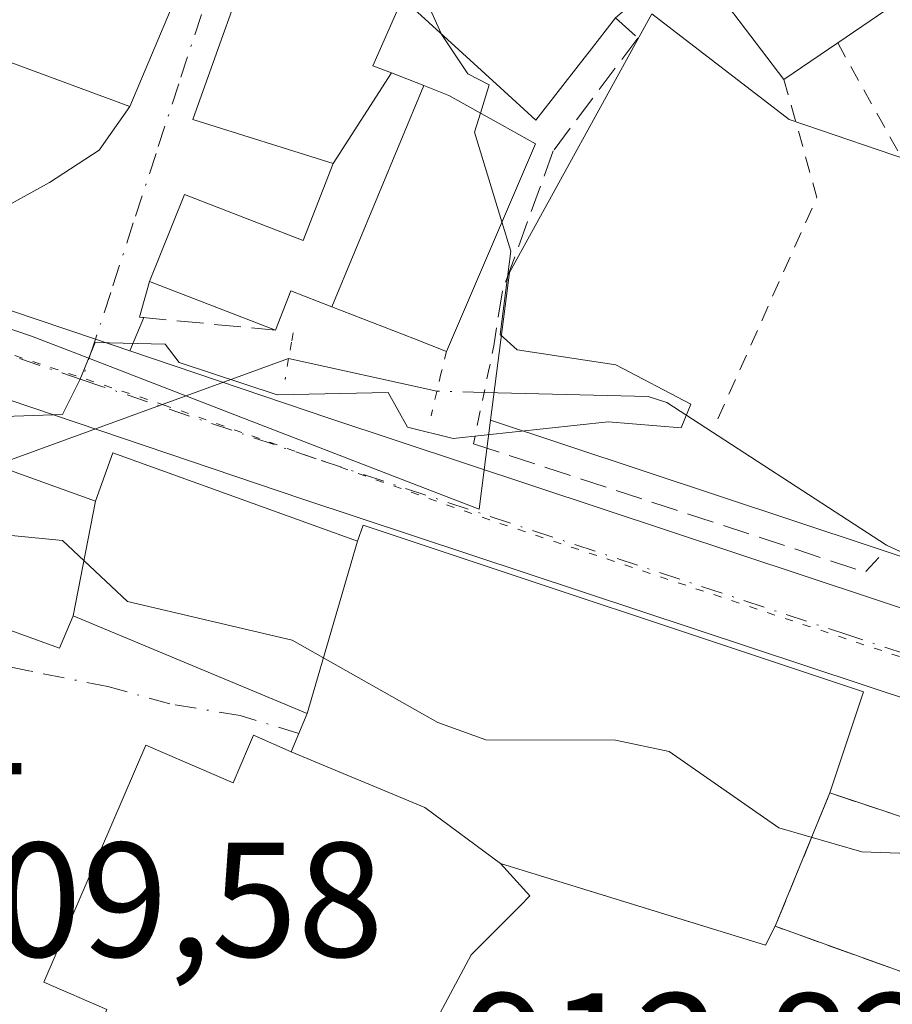
# Model space of a CAD drawing. Units: metres. Extents: x 651387 to 654841, y 4748606 to 4750995.
# Drawn here: x 652164 to 652218, y 4749968 to 4750028 of the extents above; entities that cross this region are included whole.
import ezdxf

# ---------------------------------------------------------------- set-up
doc = ezdxf.new("R2010")
doc.units = ezdxf.units.M
doc.header["$MEASUREMENT"] = 0
for name, pattern in [('DGN Style 2', [1.6480167562047852, 0.988810053722871, -0.6592067024819142]), ('DGN Style 3', [2.307223458686699, 1.648016756204785, -0.6592067024819142]), ('DGN Style 4', [2.6384748266838614, 1.318413404963828, -0.6592067024819142, 0.001648016756204785, -0.6592067024819142]), ('DGN Style 5', [1.1536117293433497, 0.4944050268614355, -0.6592067024819142])]:
    doc.linetypes.add(name, pattern=pattern)
for name, color, linetype, lineweight in [('Alambrada', 7, 'DGN Style 2', 0), ('Carretera de calzada única Cxs', 7, 'Continuous', 13), ('Carretera de calzada única eje', 7, 'DGN Style 4', 0), ('Corriente natural lineal', 142, 'Continuous', 13), ('Corriente natural lineal oculto', 9, 'DGN Style 4', 13), ('Curva de nivel normal', 30, 'Continuous', 0), ('Edificación Cxs', 1, 'Continuous', 13), ('Edificación religiosa Cxs', 192, 'Continuous', 13), ('Instalación de servicios públicos', 91, 'DGN Style 3', 0), ('Instalación de servicios públicos CxS', 91, 'Continuous', 0), ('Instalación sanitaria CxS', 9, 'Continuous', 0), ('Muro lineal', 1, 'DGN Style 3', 13), ('Núcleo urbano CxS', 7, 'Continuous', 0), ('Obra de contención lineal', 1, 'DGN Style 3', 13), ('Pista deportiva Cxs', 7, 'Continuous', 0), ('Prado CxS', 92, 'Continuous', 0), ('Puente lineal', 2, 'DGN Style 5', 0), ('Rótulo de punto de cota en terreno', 7, 'Continuous', 0), ('Vía pecuaria eje', 92, 'DGN Style 5', 0), ('Vía urbana Cxs', 4, 'Continuous', 0), ('Vía urbana eje', 4, 'DGN Style 4', 0)]:
    doc.layers.add(name, color=color, linetype=linetype, lineweight=lineweight)
doc.styles.add('Style-Arial', font='txt')

# ---------------------------------------------------------------- blocks, each defined once
blk = doc.blocks.new('*U10')
at = {"layer": 'Prado CxS', "color": 92, "linetype": 'Continuous', "lineweight": 0}
blk.add_polyline3d([(652274.4729000004, 4749995.455900001, 909.5285000000005), (652270.5038999999, 4749997.8029, 909.189400000003), (652267.1661, 4749999.604900001, 908.9887000000017), (652265.0034999996, 4750000.239900001, 908.9821999999986), (652259.4079, 4750000.961100001, 908.6728000000004), (652256.1432999996, 4750000.8519, 908.428899999999), (652253.9974999997, 4750000.780300001, 908.3211000000011), (652251.9205, 4750000.4199, 908.2238999999972), (652248.1319000004, 4749998.7039, 908.0978000000032), (652241.7254999997, 4749995.394300001, 908.0283000000054), (652232.1901000004, 4749995.6195, 908.4236999999995), (652229.6995000001, 4749991.7181, 908.2495999999956), (652225.9533000002, 4749992.957900001, 907.6861999999965), (652193.1853, 4750003.817700001, 905.5878999999987), (652194.3435000004, 4750012.896500001, 905.0507999999973), (652203.0969000002, 4750028.784700001, 906.9060000000027), (652211.5305000005, 4750022.3007, 907.2741999999998), (652225.3624, 4750017.590299999, 908.6970000000002), (652241.8651000002, 4750010.1193, 909.4700000000012), (652250.5815000003, 4750021.9483, 912.3696000000054), (652251.5152000004, 4750029.730699999, 914.6144999999962)], dxfattribs=at)
blk = doc.blocks.new('*U13')
at = {"layer": 'Vía urbana Cxs', "color": 4, "linetype": 'Continuous', "lineweight": 0}
for points in [[(652151.0401, 4749995.5001, 915.6762000000017), (652166.7100999998, 4749989.8301, 917.6355999999943), (652167.5401, 4749991.8101, 920.6070000000036), (652181.9301000005, 4749985.8101, 922.3190000000033), (652181.4139, 4749984.585100001, 922.1312000000034), (652180.9401000004, 4749983.460100001, 921.9989999999962), (652178.6201, 4749984.470100001, 920.043399999995), (652178.3201000001, 4749983.7601, 920.0274000000064), (652177.3701, 4749981.5601, 920.9104999999981), (652172.0100999996, 4749983.860099999, 916.9312000000064), (652165.7401000002, 4749969.300100001, 920.0552000000026), (652169.6201, 4749967.630100001, 926.0427999999956)], [(652189.7600999996, 4749966.800100001, 920.840200000006), (652191.9901000002, 4749970.9801, 921.7981000000001), (652195.0100999996, 4749974.0001, 920.5271999999969), (652195.6001000004, 4749974.600099999, 920.5377000000008), (652193.8000999996, 4749976.600099999, 922.5397999999988), (652203.6240999997, 4749973.569, 919.3169999999956), (652206.8762999997, 4749972.565500001, 919.987500000003), (652210.0701000001, 4749971.5801, 919.4412000000011), (652210.6700999998, 4749972.7401, 921.1466999999976), (652219.8201000001, 4749969.450099999, 917.8999999999943), (652223.8701, 4749968.390100001, 917.4621000000043), (652224.4600999998, 4749969.8301, 919.2321999999986), (652228.0500999996, 4749968.5801, 919.2090000000027), (652224.5900999998, 4749956.4801, 917.8166000000057)]]:
    blk.add_polyline3d(points, dxfattribs=at)
blk = doc.blocks.new('*U14')
at = {"layer": 'Vía urbana Cxs', "color": 4, "linetype": 'Continuous', "lineweight": 0}
for points in [[(652179.1926999995, 4750034.279899999, 909.8421999999991), (652176.6623000001, 4750027.228700001, 910.6925999999949), (652174.8901000004, 4750022.290100001, 908.7811999999976), (652183.5100999996, 4750019.5801, 910.908899999995), (652181.6700999998, 4750014.850099999, 908.9738000000071), (652174.3901000004, 4750017.6801, 904.8990000000049), (652172.2401000002, 4750012.340100001, 905.3582000000025), (652171.6201, 4750010.1501, 905.3448999999965), (652171.8792000003, 4750010.125299999, 905.3712999999989), (652171.0284000002, 4750008.075200001, 905.3711000000039), (652168.9101, 4750008.790100001, 905.1763000000066), (652156.6901000004, 4750012.920100001, 904.3628000000026)], [(652112.8000999996, 4750028.4901, 907.8418999999994), (652099.6101000002, 4750019.210100001, 905.9897999999957), (652104.3000999996, 4750012.620100001, 904.7854999999981), (652107.7055000003, 4750015.043400001, 906.7645000000049), (652108.3300999999, 4750013.300100001, 905.9434999999941), (652114.6901000004, 4750004.7501, 904.3723999999929), (652115.9200999998, 4750005.540100001, 905.6484999999958), (652124.1101000002, 4750010.630100001, 907.9486999999936), (652125.4801000003, 4750009.0101, 905.8007000000072), (652132.6001000004, 4750013.300100001, 905.3055000000023), (652139.4501, 4750019.8101, 903.5807999999961), (652158.5564000001, 4750015.5123, 904.0035999999964), (652161.9959000006, 4750016.173800001, 903.9214999999967), (652166.0970000002, 4750018.422800001, 904.3313999999956), (652169.1397000002, 4750020.407099999, 905.9747999999963), (652171.0301000001, 4750023.0801, 908.4210000000021), (652176.5100999996, 4750036.110099999, 908.7706999999937)]]:
    blk.add_polyline3d(points, dxfattribs=at)

msp = doc.modelspace()

# ---------------------------------------------------------------- linework, layer by layer
at = {"layer": 'Alambrada', "color": 7, "linetype": 'DGN Style 2', "lineweight": 0, "extrusion": (0.5845033011445698, -0.2946547615362296, 0.7559989831045594), "elevation": -1017708.58498203, "flags": 128}
msp.add_lwpolyline([(4535144.647644627, 1176795.513789238), (4535139.091958021, 1176788.816902251), (4535123.996281825, 1176787.875830442)], dxfattribs=at)
at = {"layer": 'Alambrada', "color": 7, "linetype": 'DGN Style 2', "lineweight": 0}
msp.add_polyline3d([(652214.5100999996, 4750026.9901, 915.1443), (652219.2801000001, 4750018.4301, 908.4658000000054), (652224.0701000001, 4750021.190099999, 910.9853000000004), (652229.5900999998, 4750005.9301, 908.5108999999939)], dxfattribs=at)
at = {"layer": 'Carretera de calzada única Cxs', "color": 7, "linetype": 'Continuous', "lineweight": 13, "extrusion": (0.3091840656337899, 0.9465585327464238, 0.09182678064213061), "elevation": 4697884.701463003, "flags": 128}
msp.add_lwpolyline([(854920.8006427152, -432312.7801542008), (854907.8389636837, -432311.40022399), (854868.2266216347, -432309.5416715984)], dxfattribs=at)
at = {"layer": 'Carretera de calzada única Cxs', "color": 7, "linetype": 'Continuous', "lineweight": 13}
for points in [[(652116.7607000005, 4749991.265799999, 903.0617000000057), (652118.6101000002, 4749994.5101, 902.1909000000015), (652120.0373999998, 4749997.0288, 901.7440999999964), (652122.6901000004, 4750001.710100001, 901.5325000000012), (652125.5000999998, 4750005.530099999, 903.2909000000074), (652127.1501000002, 4750007.2501, 903.8528999999982), (652130.8601000002, 4750010.210100001, 904.9618000000047), (652135.0301000001, 4750012.470100001, 904.295100000003), (652137.2500999998, 4750013.3201, 903.5004000000046), (652139.5401, 4750013.970100001, 903.5053999999947), (652144.2301000003, 4750014.6501, 903.6560000000027), (652149.8400999998, 4750014.4101, 903.9149000000034), (652156.6901000004, 4750012.920100001, 904.3628000000026), (652168.9101, 4750008.790100001, 905.1763000000066), (652171.0284000002, 4750008.075099999, 905.3711000000039)], [(652156.6901000004, 4750012.920100001, 904.3628000000026), (652168.9101, 4750008.790100001, 905.1763000000066), (652171.0284000002, 4750008.075200001, 905.3711000000039), (652183.3101000005, 4750003.9301, 906.7452000000048), (652220.9116000002, 4749991.468400001, 908.5959000000003), (652225.0100999996, 4749990.110099999, 908.6128999999928), (652227.1518000001, 4749989.4013, 908.7309999999999), (652248.7901, 4749982.2401, 912.7859000000027), (652253.3601000002, 4749980.610099999, 911.6949000000022), (652257.4901000002, 4749978.610099999, 911.1751999999979), (652261.2600999996, 4749976.190099999, 912.7177999999985), (652266.1801000005, 4749971.610099999, 913.838499999998), (652268.8701, 4749968.020099999, 913.1297000000051), (652271.0100999996, 4749964.0801, 914.3675999999978), (652272.5701000001, 4749959.870100001, 914.9064999999974)], [(652271.8729999998, 4749941.3992, 914.0834000000032), (652270.9001000002, 4749944.890100001, 914.1686000000045), (652267.5701000001, 4749958.3301, 916.3754000000046), (652266.2500999998, 4749961.9101, 915.2265999999945), (652264.4600999998, 4749965.190099999, 914.6523000000016), (652262.2801000001, 4749968.110099999, 912.9903000000049), (652258.0500999996, 4749972.050100001, 911.2554999999993), (652254.9301000005, 4749974.050100001, 911.7786999999954), (652251.3400999998, 4749975.790100001, 912.1355999999943), (652247.1001000004, 4749977.300100001, 912.3816999999982), (652181.6501000002, 4749998.9801, 912.4815999999993), (652155.2901, 4750007.880100001, 905.3735000000015), (652149.1700999998, 4750009.210100001, 904.935500000007), (652144.5000999998, 4750009.4101, 904.3148999999976), (652140.6300999997, 4750008.850099999, 903.7557999999991), (652138.9001000002, 4750008.360099999, 903.4516000000004), (652137.2200999996, 4750007.720100001, 903.138699999996), (652133.7500999998, 4750005.840100001, 903.253800000006), (652130.6700999998, 4750003.380100001, 902.8613000000041), (652129.5000999998, 4750002.1601, 902.6220999999933), (652127.0800999999, 4749998.860099999, 902.3055000000023), (652121.8400999998, 4749989.630100001, 901.6799000000028)], [(652271.8729999998, 4749941.3992, 914.0834000000032), (652270.9001000002, 4749944.890100001, 914.1686000000045), (652267.5701000001, 4749958.3301, 916.3754000000046), (652266.2500999998, 4749961.9101, 915.2265999999945), (652264.4600999998, 4749965.190099999, 914.6523000000016), (652262.2801000001, 4749968.110099999, 912.9903000000049), (652258.0500999996, 4749972.050100001, 911.2554999999993), (652254.9301000005, 4749974.050100001, 911.7786999999954), (652251.3400999998, 4749975.790100001, 912.1355999999943), (652247.1001000004, 4749977.300100001, 912.3816999999982), (652181.6501000002, 4749998.9801, 912.4815999999993), (652155.2901, 4750007.880100001, 905.3735000000015)]]:
    msp.add_polyline3d(points, dxfattribs=at)
at = {"layer": 'Carretera de calzada única eje', "color": 7, "linetype": 'DGN Style 4', "lineweight": 0}
for points in [[(652168.0900999998, 4750006.3101, 906.125), (652155.9901000002, 4750010.4001, 904.8159000000015), (652152.9301000005, 4750011.0601, 904.5774999999995), (652149.5000999998, 4750011.8101, 904.1444000000047), (652144.3601000002, 4750012.030099999, 903.6961000000011), (652142.0201000003, 4750011.690099999, 903.577099999995), (652140.0800999999, 4750011.4101, 903.4676000000036), (652138.9401000004, 4750011.0801, 903.3868999999978), (652138.0701000001, 4750010.840100001, 903.3049000000028), (652137.2301000003, 4750010.520099999, 903.2975000000006), (652136.1300999997, 4750010.090100001, 903.4780000000028), (652134.3901000004, 4750009.1501, 903.5053000000044), (652132.3101000005, 4750008.020099999, 903.1912000000011), (652130.4501, 4750006.540100001, 903.1919000000053), (652128.9101, 4750005.3101, 903.1037000000069), (652128.0800999999, 4750004.450099999, 902.8782999999967), (652127.5000999998, 4750003.840100001, 902.6530000000058), (652126.0900999998, 4750001.9301, 902.0200000000042), (652124.8800999997, 4750000.280099999, 901.917300000001), (652120.0900999998, 4749991.850099999, 902.1150000000052)], [(652223.8501000004, 4749987.7501, 908.6686999999948), (652215.2001, 4749990.610099999, 910.6420999999974), (652182.4801000003, 4750001.450099999, 908.0914000000049), (652169.3000999996, 4750005.9001, 906.4893000000012), (652168.0900999998, 4750006.3101, 906.125)]]:
    msp.add_polyline3d(points, dxfattribs=at)
at = {"layer": 'Corriente natural lineal', "color": 142, "linetype": 'Continuous', "lineweight": 13, "extrusion": (-0.07439256309122375, -0.02710946237291532, 0.9968604835214254), "elevation": -176385.79843688, "flags": 128}
msp.add_lwpolyline([(-4239617.264665606, 2232139.409966525), (-4239617.264665605, 2232056.152128341)], dxfattribs=at)
at = {"layer": 'Corriente natural lineal', "color": 142, "linetype": 'Continuous', "lineweight": 13, "extrusion": (-0.04100209230548264, 0.009028322381657959, 0.9991182701870412), "elevation": 17047.6196599585, "flags": 128}
msp.add_lwpolyline([(-4779127.125817866, -384134.0528940955), (-4779127.125817867, -384143.3849519993)], dxfattribs=at)
at = {"layer": 'Corriente natural lineal', "color": 142, "linetype": 'Continuous', "lineweight": 13}
msp.add_polyline3d([(652221.8888999998, 4749994.115300001, 906.8239999999934), (652217.5000999998, 4749996.1501, 906.1149000000006), (652204.0201000003, 4750004.9101, 905.4259000000021), (652202.8701, 4750005.280099999, 905.402900000001), (652192.7915000003, 4750005.526799999, 905.2658999999985)], dxfattribs=at)
at = {"layer": 'Corriente natural lineal oculto', "color": 9, "linetype": 'DGN Style 4', "lineweight": 13, "extrusion": (-0.09593435239504686, 0.002455792670159671, 0.9953846337536583), "elevation": -50001.57656701581, "flags": 128}
msp.add_lwpolyline([(-4765139.776424239, 528063.9306957308), (-4765139.776424239, 528061.009862902)], dxfattribs=at)
at = {"layer": 'Curva de nivel normal', "color": 30, "linetype": 'Continuous', "lineweight": 0, "flags": 128}
for points, elevation in [([(652183.7569000004, 4750037.768200001), (652186.8899999997, 4750034.800000001), (652190.1566000005, 4750027.573899999)], 905), ([(652190.1566000005, 4750027.573899999), (652190.1900000004, 4750027.5), (652191.79, 4750025.100000001), (652193.0999999996, 4750024.41), (652192.5645000003, 4750022.684400001)], 905), ([(652192.5645000003, 4750022.684400001), (652192.2000000002, 4750021.51), (652193.8868000006, 4750016.0054)], 905), ([(652193.8868000006, 4750016.0054), (652194.4400000004, 4750014.199999999), (652193.7800000003, 4750009.09), (652194.8300000001, 4750008.140000001), (652200.8899999997, 4750007.220000001), (652205.4900000002, 4750004.800000001), (652204.8899999997, 4750003.350000001), (652200.4100000003, 4750003.720000001), (652190.8899999997, 4750002.699999999), (652188.0800000001, 4750003.390000001), (652186.8899999997, 4750005.52), (652180.0800000001, 4750005.390000001), (652174.0599999997, 4750007.369999999), (652173.1900000004, 4750008.5), (652168.8899999997, 4750008.59), (652167.9600000001, 4750006.300000001), (652166.8899999997, 4750004.180000001), (652162.7199999997, 4750004.029999999)], 905), ([(652152.6463000001, 4749999.875600001), (652154.0099999999, 4749999.32), (652158.6299999999, 4749995.939999999), (652161.6399999997, 4749996.949999999), (652166.8899999997, 4749996.439999999), (652170.8899999997, 4749992.689999999), (652181, 4749990.310000001), (652189.9400000004, 4749985.25), (652192.8899999997, 4749984.199999999), (652200.8600000005, 4749984.17), (652204.1600000003, 4749983.470000001), (652210.8899999997, 4749978.779999999), (652216, 4749977.310000001), (652218.8899999997, 4749977.220000001), (652220.8899999997, 4749975.039999999), (652222.9699999997, 4749974.279999999), (652234.8899999997, 4749975.060000001), (652241.5999999996, 4749976.91), (652243.4360999997, 4749976.91)], 910)]:
    msp.add_lwpolyline(points, dxfattribs=dict(at, elevation=elevation))
at = {"layer": 'Edificación Cxs', "color": 1, "linetype": 'Continuous', "lineweight": 13, "extrusion": (-0.5640410798555285, 0.8257462193686113, 0.0009172970373983696), "elevation": 3554441.891858845, "flags": 128}
msp.add_lwpolyline([(-3217794.094862419, -2345.123103639969), (-3217785.485202333, -2345.128403642203), (-3217775.372544187, -2345.335703729412)], dxfattribs=at)
at = {"layer": 'Edificación Cxs', "color": 1, "linetype": 'Continuous', "lineweight": 13, "flags": 128}
for points, elevation in [([(652176.5100999996, 4750036.110099999), (652171.0301000001, 4750023.0801), (652161.1001000004, 4750026.7601), (652160.2600999996, 4750024.440099999), (652147.3000999996, 4750028.9301)], 914.5026000000067), ([(652187.6470999997, 4750029.4461), (652185.9600999998, 4750025.590100001), (652187.0922999998, 4750025.148200001), (652183.5099, 4750019.579800001), (652174.8901000004, 4750022.290100001), (652176.6623000001, 4750027.228700001), (652179.1926999995, 4750034.279899999)], 916.2942000000044), ([(652222.8607000001, 4750032.6939), (652214.5100999996, 4750026.9901), (652211.2100999998, 4750024.7501), (652204.7237, 4750033.258500001)], 916.2942000000044), ([(652200.8701, 4750028.530099999), (652199.2456999999, 4750026.455900001), (652198.7172999998, 4750025.780900001), (652195.9600999998, 4750022.2601), (652193.7796999998, 4750024.2565), (652187.7801000001, 4750029.7501)], 916.2942000000044), ([(652154.1901000004, 4750004.1601), (652168.9200999998, 4749998.840100001), (652169.9801000003, 4750001.8101), (652185.0100999996, 4749996.390100001), (652185.3701, 4749997.380100001), (652216.1001000004, 4749987.130100001), (652214.0301000001, 4749980.9301), (652221.0100999996, 4749978.600099999), (652221.7301000003, 4749980.7301), (652232.1201, 4749977.2601), (652232.9801000003, 4749979.890100001), (652246.9801000003, 4749975.9001), (652249.9401000004, 4749974.540100001), (652253.0800999999, 4749971.940099999), (652251.9801000003, 4749954.7601)], 924.0990000000013), ([(652224.5900999998, 4749956.4801), (652228.0500999996, 4749968.5801), (652224.4600999998, 4749969.8301), (652223.8701, 4749968.390100001), (652219.8201000001, 4749969.450099999), (652210.6700999998, 4749972.7401), (652210.0701000001, 4749971.5801), (652193.8000999996, 4749976.600099999), (652189.1401000004, 4749980.040100001), (652180.9401000004, 4749983.460100001), (652181.9301000005, 4749985.8101), (652167.5401, 4749991.8101), (652166.7100999998, 4749989.8301), (652151.0401, 4749995.5001)], 924.0990000000013)]:
    msp.add_lwpolyline(points, dxfattribs=dict(at, elevation=elevation))
at = {"layer": 'Edificación Cxs', "color": 1, "linetype": 'Continuous', "lineweight": 13, "extrusion": (-0.5436825019307256, -0.3690450922409743, 0.7538004092511473), "elevation": -2106881.929207399, "flags": 128}
msp.add_lwpolyline([(-3563837.622306664, 2418315.725781776), (-3563837.622306664, 2418310.434681868)], dxfattribs=at)
at = {"layer": 'Edificación Cxs', "color": 1, "linetype": 'Continuous', "lineweight": 13, "flags": 128}
for points, elevation in [([(652189.0835999995, 4750024.3704), (652183.4270000001, 4750010.784), (652180.9101, 4750011.7601), (652179.9700999996, 4750009.350099999), (652172.2401000002, 4750012.340100001), (652174.3901000004, 4750017.6801), (652181.6700999998, 4750014.850099999), (652183.5099, 4750019.579800001), (652187.0922999998, 4750025.148200001)], 911.7400999999956), ([(652183.4270000001, 4750010.784), (652189.0835999995, 4750024.3704), (652190.6201, 4750023.770099999), (652193.8898999998, 4750021.944499999), (652195.9401000004, 4750020.800100001), (652190.4801000003, 4750008.050100001), (652188.5147000002, 4750008.811899999)], 911.6325000000073)]:
    msp.add_lwpolyline(points, close=True, dxfattribs=dict(at, elevation=elevation))
at = {"layer": 'Edificación Cxs', "color": 1, "linetype": 'Continuous', "lineweight": 13, "extrusion": (-0.04833984376152023, -0.114746093717986, 0.9922180171119526), "elevation": -575653.5480006341, "flags": 128}
msp.add_lwpolyline([(-1243072.174344713, 4594679.342672308), (-1243072.174344713, 4594681.912691763)], dxfattribs=at)
at = {"layer": 'Edificación Cxs', "color": 1, "linetype": 'Continuous', "lineweight": 13, "extrusion": (-0.4391050567196584, -0.7893331624473161, 0.4291152617003319), "elevation": -4035299.770985097, "flags": 128}
msp.add_lwpolyline([(-1739209.523883266, 1918108.78100995), (-1739215.26848933, 1918110.507221353), (-1739224.096912828, 1918108.182282957)], dxfattribs=at)
at = {"layer": 'Edificación Cxs', "color": 1, "linetype": 'Continuous', "lineweight": 13, "extrusion": (-0.1337014295027268, -0.7969393955873539, 0.589076843467633), "elevation": -3872099.277290597, "flags": 128}
msp.add_lwpolyline([(-142691.5568365392, 2823846.126262874), (-142691.9566375114, 2823844.015696734), (-142708.8329807085, 2823847.850232203)], dxfattribs=at)
at = {"layer": 'Edificación Cxs', "color": 1, "linetype": 'Continuous', "lineweight": 13}
for points in [[(652156.2100999998, 4750047.050100001, 911.6959000000062), (652154.7801000001, 4750038.4901, 911.9891000000061), (652159.7100999998, 4750037.6601, 910.844299999997), (652162.3701, 4750042.8101, 907.5771999999997), (652176.5100999996, 4750036.110099999, 908.7706999999937), (652171.0301000001, 4750023.0801, 908.4210000000021), (652161.1001000004, 4750026.7601, 912.4526999999945), (652160.2600999996, 4750024.440099999, 908.5069999999978), (652147.3000999996, 4750028.9301, 906.3494000000064)], [(652179.9700999996, 4750009.350099999, 907.3420000000042), (652172.2401000002, 4750012.340100001, 905.3582000000025), (652174.3901000004, 4750017.6801, 904.8990000000049), (652181.6700999998, 4750014.850099999, 908.9738000000071), (652183.5100999996, 4750019.5801, 910.908899999995), (652174.8901000004, 4750022.290100001, 908.7811999999976), (652176.6623000001, 4750027.228700001, 910.6925999999949), (652179.1926999995, 4750034.279899999, 909.8421999999991), (652179.5301000001, 4750035.220100001, 909.1496999999945), (652186.3019000003, 4750039.3025, 909.2544000000053), (652187.8009000003, 4750040.206300001, 909.3306000000011), (652192.9206999998, 4750043.2927, 910.3907000000036), (652194.8901000004, 4750044.4801, 910.4655000000058), (652195.9282999998, 4750042.7775, 911.4073999999965), (652196.1401000004, 4750042.4301, 911.6349999999949), (652196.8425000003, 4750042.854699999, 911.6355999999943), (652202.6401000004, 4750046.360099999, 910.3901000000042)], [(652211.2100999998, 4750024.7501, 911.6674999999959), (652204.7237, 4750033.258500001, 914.7400999999956), (652204.5701000001, 4750033.460100001, 914.6701999999933), (652203.9061000004, 4750032.950300001, 914.654800000004), (652203.4501, 4750032.600099999, 914.6168999999937), (652204.3000999996, 4750031.5001, 914.1426000000066), (652202.6211000001, 4750030.0463, 912.9208000000071), (652200.8701, 4750028.530099999, 912.7676999999967)], [(652200.8701, 4750028.530099999, 912.7676999999967), (652199.2456999999, 4750026.455900001, 912.2608000000038), (652198.7172999998, 4750025.780900001, 911.9710999999952), (652195.9600999998, 4750022.2601, 910.2890000000043), (652193.7796999998, 4750024.2565, 911.4660000000005), (652187.7801000001, 4750029.7501, 911.6664000000019), (652187.6470999997, 4750029.4461, 911.6043999999965), (652185.9600999998, 4750025.590100001, 912.0911000000051), (652187.0921, 4750025.1479, 911.7402000000002), (652189.0834999997, 4750024.370100001, 911.6325999999973), (652190.6201, 4750023.770099999, 911.6184999999969), (652193.8898999998, 4750021.944499999, 911.1036000000023), (652195.9401000004, 4750020.800100001, 909.9446999999927), (652190.4801000003, 4750008.050100001, 908.9811999999948)], [(652190.4801000003, 4750008.050100001, 908.9811999999948), (652188.5147000002, 4750008.811899999, 910.251099999994), (652183.4271000001, 4750010.784299999, 909.6480000000012), (652180.9101, 4750011.7601, 908.7838000000047), (652179.9700999996, 4750009.350099999, 907.3420000000042)], [(652154.1901000004, 4750004.1601, 911.3022000000057), (652168.9200999998, 4749998.840100001, 917.3986000000004), (652169.9801000003, 4750001.8101, 910.5951999999961), (652185.0100999996, 4749996.390100001, 915.2476000000024)], [(652185.0100999996, 4749996.390100001, 915.2476000000024), (652185.3701, 4749997.380100001, 913.1027000000032), (652216.1001000004, 4749987.130100001, 913.6205999999949), (652214.0301000001, 4749980.9301, 922.7834000000003)], [(652181.9301000005, 4749985.8101, 922.3190000000033), (652167.5401, 4749991.8101, 920.6070000000036), (652166.7100999998, 4749989.8301, 917.6355999999943), (652151.0401, 4749995.5001, 915.6762000000017), (652149.4600999998, 4749991.1501, 916.8671999999933), (652152.0500999996, 4749990.220100001, 915.3738000000012), (652148.1901000004, 4749979.5101, 916.7453999999999), (652147.3201000001, 4749977.130100001, 915.1984999999986), (652146.7100999998, 4749977.340100001, 915.3141000000032)], [(652214.0301000001, 4749980.9301, 922.7834000000003), (652221.0100999996, 4749978.600099999, 918.8371000000043), (652221.7301000003, 4749980.7301, 914.7820000000065), (652232.1201, 4749977.2601, 917.8027000000002), (652232.9801000003, 4749979.890100001, 913.7185000000027), (652246.9801000003, 4749975.9001, 914.1039000000019), (652249.9401000004, 4749974.540100001, 913.9545000000071), (652253.0800999999, 4749971.940099999, 913.3564000000043)], [(652262.0701000001, 4749945.2601, 919.0188000000053), (652261.6700999998, 4749943.940099999, 917.9176000000008), (652250.1101000002, 4749948.720100001, 919.4949000000053), (652250.6401000004, 4749950.790100001, 920.367499999993), (652242.7801000001, 4749951.0701, 919.9922999999982), (652242.7600999996, 4749951.8301, 920.2032999999938), (652224.5900999998, 4749956.4801, 917.8166000000057), (652228.0500999996, 4749968.5801, 919.2090000000027), (652224.4600999998, 4749969.8301, 919.2321999999986), (652223.8701, 4749968.390100001, 917.4621000000043), (652219.8201000001, 4749969.450099999, 917.8999999999943), (652210.6700999998, 4749972.7401, 921.1466999999976)]]:
    msp.add_polyline3d(points, dxfattribs=at)
at = {"layer": 'Edificación religiosa Cxs', "color": 192, "linetype": 'Continuous', "lineweight": 13, "elevation": 926.0427999999952, "flags": 128}
msp.add_lwpolyline([(652180.9401000004, 4749983.460100001), (652189.1401000004, 4749980.040100001), (652193.8000999996, 4749976.600099999), (652195.6001000004, 4749974.600099999), (652195.0100999996, 4749974.0001), (652191.9901000002, 4749970.9801), (652189.7600999996, 4749966.800100001), (652185.9401000004, 4749965.4301), (652182.9200999998, 4749966.8301), (652181.2301000003, 4749962.9101), (652178.5500999996, 4749964.0601), (652177.1001000004, 4749960.640100001), (652168.0301000001, 4749963.940099999), (652168.4200999998, 4749964.8301), (652169.6201, 4749967.630100001), (652165.7401000002, 4749969.300100001), (652172.0100999996, 4749983.860099999), (652177.3701, 4749981.5601), (652178.3201000001, 4749983.7601), (652178.6201, 4749984.470100001)], close=True, dxfattribs=at)
at = {"layer": 'Edificación religiosa Cxs', "color": 192, "linetype": 'Continuous', "lineweight": 13, "extrusion": (-0.4391050567196584, -0.7893331624473161, 0.4291152617003319), "elevation": -4035299.770985097, "flags": 128}
msp.add_lwpolyline([(-1739209.523883266, 1918108.78100995), (-1739215.26848933, 1918110.507221353), (-1739224.096912828, 1918108.182282957)], dxfattribs=at)
at = {"layer": 'Edificación religiosa Cxs', "color": 192, "linetype": 'Continuous', "lineweight": 13}
for points in [[(652168.4200999998, 4749964.8301, 920.7511999999989), (652169.6201, 4749967.630100001, 926.0427999999956), (652165.7401000002, 4749969.300100001, 920.0552000000026), (652172.0100999996, 4749983.860099999, 916.9312000000064), (652177.3701, 4749981.5601, 920.9104999999981), (652178.3201000001, 4749983.7601, 920.0274000000064), (652178.6201, 4749984.470100001, 920.043399999995), (652180.9401000004, 4749983.460100001, 921.9989999999962)], [(652193.8000999996, 4749976.600099999, 922.5397999999988), (652195.6001000004, 4749974.600099999, 920.5377000000008), (652195.0100999996, 4749974.0001, 920.5271999999969), (652191.9901000002, 4749970.9801, 921.7981000000001), (652189.7600999996, 4749966.800100001, 920.840200000006), (652185.9401000004, 4749965.4301, 920.984899999996), (652182.9200999998, 4749966.8301, 923.4784000000074), (652181.2301000003, 4749962.9101, 918.3989000000003), (652178.5500999996, 4749964.0601, 920.3622000000032), (652177.1001000004, 4749960.640100001, 917.3675999999978)]]:
    msp.add_polyline3d(points, dxfattribs=at)
at = {"layer": 'Instalación de servicios públicos', "color": 91, "linetype": 'DGN Style 3', "lineweight": 0}
msp.add_polyline3d([(652214.0301000001, 4749980.9301, 922.7834000000003), (652221.0100999996, 4749978.600099999, 918.8371000000043), (652221.7301000003, 4749980.7301, 914.7820000000065), (652232.1201, 4749977.2601, 917.8027000000002), (652229.3767999997, 4749968.2049, 919.4566999999952), (652228.0500999996, 4749968.5801, 919.2090000000027), (652224.4600999998, 4749969.8301, 919.2321999999986), (652223.8701, 4749968.390100001, 917.4621000000043), (652219.8201000001, 4749969.450099999, 917.8999999999943), (652210.6701999997, 4749972.7401, 921.1466999999976), (652214.0301000001, 4749980.9301, 922.7834000000003)], dxfattribs=at)
at = {"layer": 'Instalación de servicios públicos CxS', "color": 91, "linetype": 'Continuous', "lineweight": 0}
msp.add_polyline3d([(652214.0301000001, 4749980.9301, 922.7834000000003), (652221.0100999996, 4749978.600099999, 918.8371000000043), (652221.7301000003, 4749980.7301, 914.7820000000065), (652232.1201, 4749977.2601, 917.8027000000002), (652229.3767999997, 4749968.2049, 919.4566999999952), (652228.0500999996, 4749968.5801, 919.2090000000027), (652224.4600999998, 4749969.8301, 919.2321999999986), (652223.8701, 4749968.390100001, 917.4621000000043), (652219.8201000001, 4749969.450099999, 917.8999999999943), (652210.6701999997, 4749972.7401, 921.1466999999976)], close=True, dxfattribs=at)
at = {"layer": 'Instalación sanitaria CxS', "color": 9, "linetype": 'Continuous', "lineweight": 0, "extrusion": (0.1910868106849784, 0.8883259748283031, 0.4175677109494796), "elevation": 4344551.305068348, "flags": 128}
msp.add_lwpolyline([(361332.8032202768, -1995526.668792435), (361332.3915112234, -1995534.156198342), (361316.5578059804, -1995529.036051468)], dxfattribs=at)
at = {"layer": 'Instalación sanitaria CxS', "color": 9, "linetype": 'Continuous', "lineweight": 0, "extrusion": (0.07873069091066677, 0.4010701138974532, 0.9126577902187725), "elevation": 1957265.55646064, "flags": 128}
msp.add_lwpolyline([(275014.62141288, -4368206.044063897), (275014.62141288, -4368213.893849281)], dxfattribs=at)
at = {"layer": 'Instalación sanitaria CxS', "color": 9, "linetype": 'Continuous', "lineweight": 0, "extrusion": (0.1509613446542666, 0.5185620217540261, 0.8416080453599244), "elevation": 2562392.737206291, "flags": 128}
msp.add_lwpolyline([(701491.0766234061, -3991223.566874013), (701491.0766234063, -3991210.473841593)], dxfattribs=at)
at = {"layer": 'Instalación sanitaria CxS', "color": 9, "linetype": 'Continuous', "lineweight": 0, "extrusion": (-0.1007457553157464, 0.04200656927522183, 0.9940250202704085), "elevation": 134742.8549997513, "flags": 128}
msp.add_lwpolyline([(-4635139.172390751, -1218620.750015342), (-4635139.172390751, -1218636.434499522)], dxfattribs=at)
at = {"layer": 'Instalación sanitaria CxS', "color": 9, "linetype": 'Continuous', "lineweight": 0}
msp.add_polyline3d([(652185.0100999996, 4749996.390100001, 915.2476000000024), (652181.9301000005, 4749985.8101, 922.3190000000033), (652167.5401, 4749991.8101, 920.6070000000036), (652168.9200999998, 4749998.840100001, 917.3986000000004), (652169.9801000003, 4750001.8101, 910.5951999999961)], close=True, dxfattribs=at)
at = {"layer": 'Muro lineal', "color": 1, "linetype": 'DGN Style 3', "lineweight": 13}
msp.add_polyline3d([(652200.8701, 4750028.530099999, 912.7676999999967), (652202.2301000003, 4750027.290100001, 911.3024000000006), (652197.0401, 4750020.360099999, 909.1493999999948), (652193.9101, 4750011.770099999, 909.1598999999987), (652193.3901000004, 4750008.4001, 907.9879999999977)], dxfattribs=at)
at = {"layer": 'Núcleo urbano CxS', "color": 7, "linetype": 'Continuous', "lineweight": 0, "extrusion": (-0.3148797022611688, -0.9491177645242591, 0.005122711039174136), "elevation": -4713670.761876016, "flags": 128}
msp.add_lwpolyline([(-876683.1528958284, 25052.6898675043), (-876648.6322213778, 25054.78819503681), (-876644.6861967769, 25055.35160242937)], dxfattribs=at)
at = {"layer": 'Núcleo urbano CxS', "color": 7, "linetype": 'Continuous', "lineweight": 0}
for points in [[(652251.5152000004, 4750029.730699999, 914.6144999999962), (652250.5815000003, 4750021.9483, 912.3696000000054), (652241.8651000002, 4750010.1193, 909.4700000000012), (652225.3624, 4750017.590299999, 908.6970000000002), (652211.5305000005, 4750022.3007, 907.2741999999998), (652203.0969000002, 4750028.784700001, 906.9060000000027), (652194.3435000004, 4750012.896500001, 905.0507999999973), (652193.1853, 4750003.817700001, 905.5878999999987), (652192.4879000002, 4749998.351299999, 906.4652999999963), (652188.3919000003, 4749999.936899999, 906.1103000000004), (652177.8529000003, 4750004.008300001, 905.3934000000008), (652167.8015000002, 4750007.895300001, 904.8905999999989), (652164.9754999997, 4750008.9847, 904.7155999999959), (652151.4627, 4750013.5803, 903.9349999999978)], [(652251.5152000004, 4750029.730699999, 914.6144999999962), (652250.5815000003, 4750021.9483, 912.3696000000054), (652241.8651000002, 4750010.1193, 909.4700000000012), (652225.3624, 4750017.590299999, 908.6970000000002), (652211.5305000005, 4750022.3007, 907.2741999999998), (652203.0969000002, 4750028.784700001, 906.9060000000027), (652194.3435000004, 4750012.896500001, 905.0507999999973), (652193.1853, 4750003.817700001, 905.5878999999987)], [(652193.1853, 4750003.817700001, 905.5878999999987), (652192.4879000002, 4749998.351299999, 906.4652999999963), (652188.3919000003, 4749999.936899999, 906.1103000000004), (652177.8529000003, 4750004.008300001, 905.3934000000008), (652167.8015000002, 4750007.895300001, 904.8905999999989), (652164.9754999997, 4750008.9847, 904.7155999999959), (652151.4627, 4750013.5803, 903.9349999999978), (652146.4127000002, 4750015.296700001, 903.664499999999), (652140.4653000003, 4750014.755700001, 903.3799), (652133.0756999999, 4750010.610900001, 902.5372999999963), (652128.3903000001, 4750006.101299999, 901.658899999995), (652127.3047000002, 4750004.454299999, 901.6613999999972), (652121.3369000005, 4749995.377900001, 901.4339000000037), (652119.3749000002, 4749992.391899999, 901.251000000004), (652105.5632999997, 4749967.021500001, 899.5810999999958), (652101.7418999998, 4749960.0011, 899.3573999999935), (652100.7708999999, 4749958.6821, 899.1653999999982)], [(652151.4627, 4750013.5803, 903.9349999999978), (652164.9754999997, 4750008.9847, 904.7155999999959), (652167.8015000002, 4750007.895300001, 904.8905999999989), (652177.8529000003, 4750004.008300001, 905.3934000000008), (652188.3919000003, 4749999.936899999, 906.1103000000004), (652192.4879000002, 4749998.351299999, 906.4652999999963), (652193.1853, 4750003.817700001, 905.5878999999987), (652225.9533000002, 4749992.957900001, 907.6861999999965), (652229.6995000001, 4749991.7181, 908.2495999999956), (652226.5131000001, 4749986.7269, 908.5806000000011), (652236.8271000005, 4749983.2005, 908.9725000000036), (652237.3554999996, 4749983.007900001, 909.0071999999927), (652252.4978999998, 4749977.4209, 910.1037999999972), (652255.3283000002, 4749976.376499999, 910.2856999999932), (652256.3482999997, 4749975.540899999, 910.3793000000006), (652264.3642999995, 4749968.979499999, 911.309500000003), (652267.0837000003, 4749964.2895, 911.8114999999962), (652268.7137000002, 4749961.479499999, 912.0611000000064), (652268.9927000003, 4749960.439099999, 912.1581000000006), (652272.3227000004, 4749947.946699999, 913.2540000000008)]]:
    msp.add_polyline3d(points, dxfattribs=at)
at = {"layer": 'Obra de contención lineal', "color": 1, "linetype": 'DGN Style 3', "lineweight": 13, "extrusion": (-0.2305539232316541, 0.02208899865504769, 0.9728088016773441), "elevation": -44557.03033010337, "flags": 128}
msp.add_lwpolyline([(-4790557.032606938, 191057.7299003018), (-4790557.032606938, 191066.352597583)], dxfattribs=at)
at = {"layer": 'Obra de contención lineal', "color": 1, "linetype": 'DGN Style 3', "lineweight": 13, "extrusion": (0.04706894810548067, 0.2788742426830119, 0.9591734310812723), "elevation": 1356220.921744908, "flags": 128}
msp.add_lwpolyline([(147437.3841034408, -4596390.437040413), (147412.336675824, -4596386.502362077), (147411.6680366142, -4596387.571598893)], dxfattribs=at)
at = {"layer": 'Pista deportiva Cxs', "color": 7, "linetype": 'Continuous', "lineweight": 0, "elevation": 924.0990000000019, "flags": 128}
msp.add_lwpolyline([(652214.0301000001, 4749980.9301), (652210.6700999998, 4749972.7401), (652210.0701000001, 4749971.5801), (652193.8000999996, 4749976.600099999), (652189.1401000004, 4749980.040100001), (652180.9401000004, 4749983.460100001), (652181.9301000005, 4749985.8101), (652185.0100999996, 4749996.390100001), (652185.3701, 4749997.380100001), (652216.1001000004, 4749987.130100001)], close=True, dxfattribs=at)
at = {"layer": 'Pista deportiva Cxs', "color": 7, "linetype": 'Continuous', "lineweight": 0, "extrusion": (0.1509613446542666, 0.5185620217540261, 0.8416080453599244), "elevation": 2562392.737206291, "flags": 128}
msp.add_lwpolyline([(701491.0766234063, -3991210.473841593), (701491.0766234061, -3991223.566874013)], dxfattribs=at)
at = {"layer": 'Pista deportiva Cxs', "color": 7, "linetype": 'Continuous', "lineweight": 0, "extrusion": (-0.04833984376152023, -0.114746093717986, 0.9922180171119526), "elevation": -575653.5480006341, "flags": 128}
msp.add_lwpolyline([(-1243072.174344713, 4594679.342672308), (-1243072.174344713, 4594681.912691763)], dxfattribs=at)
at = {"layer": 'Pista deportiva Cxs', "color": 7, "linetype": 'Continuous', "lineweight": 0, "extrusion": (-0.4391050567196584, -0.7893331624473161, 0.4291152617003319), "elevation": -4035299.770985097, "flags": 128}
msp.add_lwpolyline([(-1739209.523883266, 1918108.78100995), (-1739215.26848933, 1918110.507221353), (-1739224.096912828, 1918108.182282957)], dxfattribs=at)
at = {"layer": 'Pista deportiva Cxs', "color": 7, "linetype": 'Continuous', "lineweight": 0, "extrusion": (-0.06900548502328936, -0.1682008697095028, 0.9833344855468396), "elevation": -843049.8642925074, "flags": 128}
msp.add_lwpolyline([(-1199477.501340372, 4564890.303062799), (-1199477.501340372, 4564881.300591646)], dxfattribs=at)
at = {"layer": 'Pista deportiva Cxs', "color": 7, "linetype": 'Continuous', "lineweight": 0, "extrusion": (-0.1337014295027268, -0.7969393955873539, 0.589076843467633), "elevation": -3872099.277290597, "flags": 128}
msp.add_lwpolyline([(-142691.5568365392, 2823846.126262874), (-142691.9566375114, 2823844.015696734), (-142708.8329807085, 2823847.850232203)], dxfattribs=at)
at = {"layer": 'Pista deportiva Cxs', "color": 7, "linetype": 'Continuous', "lineweight": 0}
msp.add_polyline3d([(652185.0100999996, 4749996.390100001, 915.2476000000024), (652185.3701, 4749997.380100001, 913.1027000000032), (652216.1001000004, 4749987.130100001, 913.6205999999949), (652214.0301000001, 4749980.9301, 922.7834000000003)], dxfattribs=at)
at = {"layer": 'Prado CxS', "color": 92, "linetype": 'Continuous', "lineweight": 0, "extrusion": (-0.3148797022611688, -0.9491177645242591, 0.005122711039174136), "elevation": -4713670.761876016, "flags": 128}
msp.add_lwpolyline([(-876683.1528958284, 25052.6898675043), (-876648.6322213778, 25054.78819503681), (-876644.6861967769, 25055.35160242937)], dxfattribs=at)
at = {"layer": 'Prado CxS', "color": 92, "linetype": 'Continuous', "lineweight": 0}
msp.add_polyline3d([(652251.5152000004, 4750029.730699999, 914.6144999999962), (652250.5815000003, 4750021.9483, 912.3696000000054), (652241.8651000002, 4750010.1193, 909.4700000000012), (652225.3624, 4750017.590299999, 908.6970000000002), (652211.5305000005, 4750022.3007, 907.2741999999998), (652203.0969000002, 4750028.784700001, 906.9060000000027), (652194.3435000004, 4750012.896500001, 905.0507999999973), (652193.1853, 4750003.817700001, 905.5878999999987)], dxfattribs=at)
at = {"layer": 'Puente lineal', "color": 2, "linetype": 'DGN Style 5', "lineweight": 0}
for points in [[(652181.0701000001, 4750009.1801, 907.6515999999974), (652180.9600999998, 4750008.610099999, 907.3497000000062), (652180.7801000001, 4750007.610099999, 906.8444000000019), (652180.5601000005, 4750006.3301, 906.7363000000041)], [(652190.4801000003, 4750008.050100001, 908.9811999999948), (652190.1401000004, 4750006.670100001, 908.3647000000057), (652189.8800999997, 4750005.5801, 907.9363000000012), (652189.5301000001, 4750004.090100001, 907.2875999999961)], [(652193.3901000004, 4750008.4001, 907.9879999999977), (652193.0701000001, 4750006.840100001, 907.553899999999), (652192.7901, 4750005.520099999, 907.3319999999949), (652192.4600999998, 4750003.9801, 906.984899999996), (652192.1401000004, 4750002.380100001, 906.621499999994)]]:
    msp.add_polyline3d(points, dxfattribs=at)
at = {"layer": 'Vía pecuaria eje', "color": 92, "linetype": 'DGN Style 5', "lineweight": 0}
msp.add_polyline3d([(652279.0378000002, 4749924.936799999, 915.2753999999987), (652275.2231000002, 4749936.689300001, 915.2752000000038), (652271.1857000003, 4749952.839000001, 914.8898000000045), (652268.0455, 4749962.259600001, 913.6321999999927), (652262.6623000001, 4749970.483999999, 912.245299999995), (652255.0361000003, 4749976.614900001, 911.0941000000021), (652245.7649999997, 4749980.502699999, 912.4470000000002), (652218.3125, 4749989.304300001, 909.9287000000041), (652193.1290999996, 4749997.699100001, 908.5016999999935), (652173.2027000004, 4750004.733200001, 907.3614999999991), (652156.0447000006, 4750010.409499999, 904.8147999999929), (652147.3717, 4750012.2039, 903.876000000004), (652139.8949999996, 4750011.4562, 903.4499999999971), (652132.5679000001, 4750008.764599999, 903.5026999999973), (652127.3342000004, 4750003.979599999, 902.6904000000068), (652123.1471999995, 4749997.699100001, 901.7770000000019), (652116.4182000002, 4749985.287799999, 901.5090999999958), (652106.7253999999, 4749967.1985, 900.5936999999976), (652100.4106999999, 4749956.8124, 899.8537999999972), (652095.8416999998, 4749951.676000001, 898.9977999999975), (652091.0264999997, 4749948.4959, 898.5985999999976)], dxfattribs=at)
at = {"layer": 'Vía urbana Cxs', "color": 4, "linetype": 'Continuous', "lineweight": 0, "extrusion": (-0.0807178879535436, 0.007197558651339708, 0.9967110000967081), "elevation": -17547.86521650301, "flags": 128}
msp.add_lwpolyline([(-4789174.658005178, 227035.915133345), (-4789188.123226895, 227040.2303846909), (-4789193.540877129, 227025.5027539174)], dxfattribs=at)
at = {"layer": 'Vía urbana Cxs', "color": 4, "linetype": 'Continuous', "lineweight": 0, "extrusion": (-0.001591711075797953, -0.005622334282137325, 0.9999829277608049), "elevation": -26838.88425470645, "flags": 128}
msp.add_lwpolyline([(652172.8550112309, 4749936.517787503), (652172.2349908461, 4749934.327752889)], dxfattribs=at)
at = {"layer": 'Vía urbana Cxs', "color": 4, "linetype": 'Continuous', "lineweight": 0, "extrusion": (-3.453496149119828e-05, -8.32200023992927e-05, 0.999999995940884), "elevation": 487.5527115670469, "flags": 128}
msp.add_lwpolyline([(652171.9100780527, 4750010.182322397), (652171.0592780461, 4750008.13212239)], dxfattribs=at)
at = {"layer": 'Vía urbana Cxs', "color": 4, "linetype": 'Continuous', "lineweight": 0, "extrusion": (-0.1004507813582085, 0.0096147412221293, 0.9948955710403766), "elevation": -18940.30679172066, "flags": 128}
msp.add_lwpolyline([(-4790539.042052601, 195709.0164368149), (-4790539.042052602, 195709.2780564056)], dxfattribs=at)
at = {"layer": 'Vía urbana Cxs', "color": 4, "linetype": 'Continuous', "lineweight": 0, "extrusion": (-0.9216380900343569, 0.3880472712938828, 0.001595693953821117), "elevation": 1242144.795620535, "flags": 128}
msp.add_lwpolyline([(-4630851.163704465, -1059.765289350869), (-4630849.834424917, -1059.952989589844), (-4630848.613684909, -1060.085289758275)], dxfattribs=at)
msp.add_lwpolyline([(-4630851.163704465, -1059.765289350869), (-4630849.834424917, -1059.952989589844), (-4630848.613684909, -1060.085289758275)], dxfattribs=at)
at = {"layer": 'Vía urbana Cxs', "color": 4, "linetype": 'Continuous', "lineweight": 0}
for points in [[(652202.6401000004, 4750046.360099999, 910.3901000000042), (652196.8425000003, 4750042.854699999, 911.6355999999943), (652196.1401000004, 4750042.4301, 911.6349999999949), (652195.9282999998, 4750042.7775, 911.4073999999965), (652194.8901000004, 4750044.4801, 910.4655000000058), (652192.9206999998, 4750043.2927, 910.3907000000036), (652187.8009000003, 4750040.206300001, 909.3306000000011), (652186.3019000003, 4750039.3025, 909.2544000000053), (652179.5301000001, 4750035.220100001, 909.1496999999945), (652179.1926999995, 4750034.279899999, 909.8421999999991), (652176.6623000001, 4750027.228700001, 910.6925999999949), (652174.8901000004, 4750022.290100001, 908.7811999999976), (652183.5100999996, 4750019.5801, 910.908899999995), (652181.6700999998, 4750014.850099999, 908.9738000000071), (652174.3901000004, 4750017.6801, 904.8990000000049), (652172.2401000002, 4750012.340100001, 905.3582000000025)], [(652139.4501, 4750019.8101, 903.5807999999961), (652158.5564000001, 4750015.5123, 904.0035999999964), (652161.9959000006, 4750016.173800001, 903.9214999999967), (652166.0970000002, 4750018.422800001, 904.3313999999956), (652169.1397000002, 4750020.407099999, 905.9747999999963), (652171.0301000001, 4750023.0801, 908.4210000000021)], [(652116.7607000005, 4749991.265799999, 903.0617000000057), (652118.6101000002, 4749994.5101, 902.1909000000015), (652120.0373999998, 4749997.0288, 901.7440999999964), (652122.6901000004, 4750001.710100001, 901.5325000000012), (652125.5000999998, 4750005.530099999, 903.2909000000074), (652127.1501000002, 4750007.2501, 903.8528999999982), (652130.8601000002, 4750010.210100001, 904.9618000000047), (652135.0301000001, 4750012.470100001, 904.295100000003), (652137.2500999998, 4750013.3201, 903.5004000000046), (652139.5401, 4750013.970100001, 903.5053999999947), (652144.2301000003, 4750014.6501, 903.6560000000027), (652149.8400999998, 4750014.4101, 903.9149000000034), (652156.6901000004, 4750012.920100001, 904.3628000000026), (652168.9101, 4750008.790100001, 905.1763000000066), (652171.0284000002, 4750008.075099999, 905.3711000000039)], [(652146.7100999998, 4749977.340100001, 915.3141000000032), (652147.3201000001, 4749977.130100001, 915.1984999999986), (652148.1901000004, 4749979.5101, 916.7453999999999), (652152.0500999996, 4749990.220100001, 915.3738000000012), (652149.4600999998, 4749991.1501, 916.8671999999933), (652151.0401, 4749995.5001, 915.6762000000017), (652166.7100999998, 4749989.8301, 917.6355999999943), (652167.5401, 4749991.8101, 920.6070000000036), (652181.9301000005, 4749985.8101, 922.3190000000033)], [(652180.9401000004, 4749983.460100001, 921.9989999999962), (652178.6201, 4749984.470100001, 920.043399999995), (652178.3201000001, 4749983.7601, 920.0274000000064), (652177.3701, 4749981.5601, 920.9104999999981), (652172.0100999996, 4749983.860099999, 916.9312000000064), (652165.7401000002, 4749969.300100001, 920.0552000000026), (652169.6201, 4749967.630100001, 926.0427999999956), (652168.4200999998, 4749964.8301, 920.7511999999989)], [(652177.1001000004, 4749960.640100001, 917.3675999999978), (652178.5500999996, 4749964.0601, 920.3622000000032), (652181.2301000003, 4749962.9101, 918.3989000000003), (652182.9200999998, 4749966.8301, 923.4784000000074), (652185.9401000004, 4749965.4301, 920.984899999996), (652189.7600999996, 4749966.800100001, 920.840200000006), (652191.9901000002, 4749970.9801, 921.7981000000001), (652195.0100999996, 4749974.0001, 920.5271999999969), (652195.6001000004, 4749974.600099999, 920.5377000000008), (652193.8000999996, 4749976.600099999, 922.5397999999988)], [(652193.8000999996, 4749976.600099999, 922.5397999999988), (652203.6240999997, 4749973.569, 919.3169999999956), (652206.8762999997, 4749972.565500001, 919.987500000003), (652210.0701000001, 4749971.5801, 919.4412000000011), (652210.6700999998, 4749972.7401, 921.1466999999976)], [(652193.8000999996, 4749976.600099999, 922.5397999999988), (652203.6240999997, 4749973.569, 919.3169999999956), (652206.8762999997, 4749972.565500001, 919.987500000003), (652210.0701000001, 4749971.5801, 919.4412000000011), (652210.6700999998, 4749972.7401, 921.1466999999976)], [(652210.6700999998, 4749972.7401, 921.1466999999976), (652219.8201000001, 4749969.450099999, 917.8999999999943), (652223.8701, 4749968.390100001, 917.4621000000043), (652224.4600999998, 4749969.8301, 919.2321999999986), (652228.0500999996, 4749968.5801, 919.2090000000027), (652224.5900999998, 4749956.4801, 917.8166000000057), (652242.7600999996, 4749951.8301, 920.2032999999938), (652242.7801000001, 4749951.0701, 919.9922999999982), (652250.6401000004, 4749950.790100001, 920.367499999993), (652250.1101000002, 4749948.720100001, 919.4949000000053), (652261.6700999998, 4749943.940099999, 917.9176000000008), (652262.0701000001, 4749945.2601, 919.0188000000053)]]:
    msp.add_polyline3d(points, dxfattribs=at)
at = {"layer": 'Vía urbana eje', "color": 4, "linetype": 'DGN Style 4', "lineweight": 0}
for points in [[(652178.2200999996, 4750037.290100001, 907.3742000000057), (652176.8201000001, 4750033.020099999, 910.7819000000019), (652175.4301000005, 4750028.7501, 911.5149999999995), (652174.0301000001, 4750024.4801, 909.9799999999959), (652172.6401000004, 4750020.210100001, 906.3868999999978), (652171.2401000002, 4750015.940099999, 904.4793999999965), (652169.8501000004, 4750011.670100001, 905.0788999999932), (652168.9101, 4750008.790100001, 905.1763000000066), (652168.0900999998, 4750006.3101, 906.125)], [(652181.4139, 4749984.585100001, 922.1312000000034), (652177.8101000005, 4749985.6801, 919.0509000000021), (652173.4935, 4749986.399700001, 916.374299999996), (652169.6835000003, 4749987.458100001, 914.7550999999949), (652164.9210999999, 4749988.410499999, 915.1444999999949), (652161.6964999996, 4749989.065099999, 915.3739999999962), (652160.0526999999, 4749985.976500001, 912.2893000000041), (652157.4068999998, 4749979.520500001, 911.8413), (652156.2301000003, 4749976.079299999, 911.9514000000055), (652155.0784999998, 4749972.323899999, 912.0062000000034), (652160.0526999999, 4749968.090500001, 915.1487999999954), (652164.7093000002, 4749965.233100001, 917.7118000000047), (652167.9215000002, 4749962.984099999, 918.2225999999937), (652172.1019000001, 4749961.184900001, 918.8269), (652176.4411000004, 4749959.4915, 916.8920000000071), (652180.6215000004, 4749957.4279, 913.668399999995), (652184.1300999997, 4749954.850099999, 913.0954999999959)]]:
    msp.add_polyline3d(points, dxfattribs=at)

# ---------------------------------------------------------------- block references
at = {"layer": 'Prado CxS', "color": 92, "linetype": 'Continuous', "lineweight": 0}
msp.add_blockref('*U10', (0, 0), dxfattribs=at)
at = {"layer": 'Vía urbana Cxs', "color": 4, "linetype": 'Continuous', "lineweight": 0}
for name in ['*U14', '*U13']:
    msp.add_blockref(name, (0, 0), dxfattribs=at)

# ---------------------------------------------------------------- texts
at = {"layer": 'Rótulo de punto de cota en terreno', "color": 7, "linetype": 'Continuous', "lineweight": 0, "style": 'Style-Arial'}
for s, p in [('902,14', (652135.5077999998, 4749980.137800001)), ('909,58', (652157.4677999998, 4749970.867799999)), ('912,82', (652191.4771999996, 4749961.617799999))]:
    msp.add_text(s, height=7.000000000000002, dxfattribs=at).set_placement(p)

doc.saveas('drawing.dxf')
